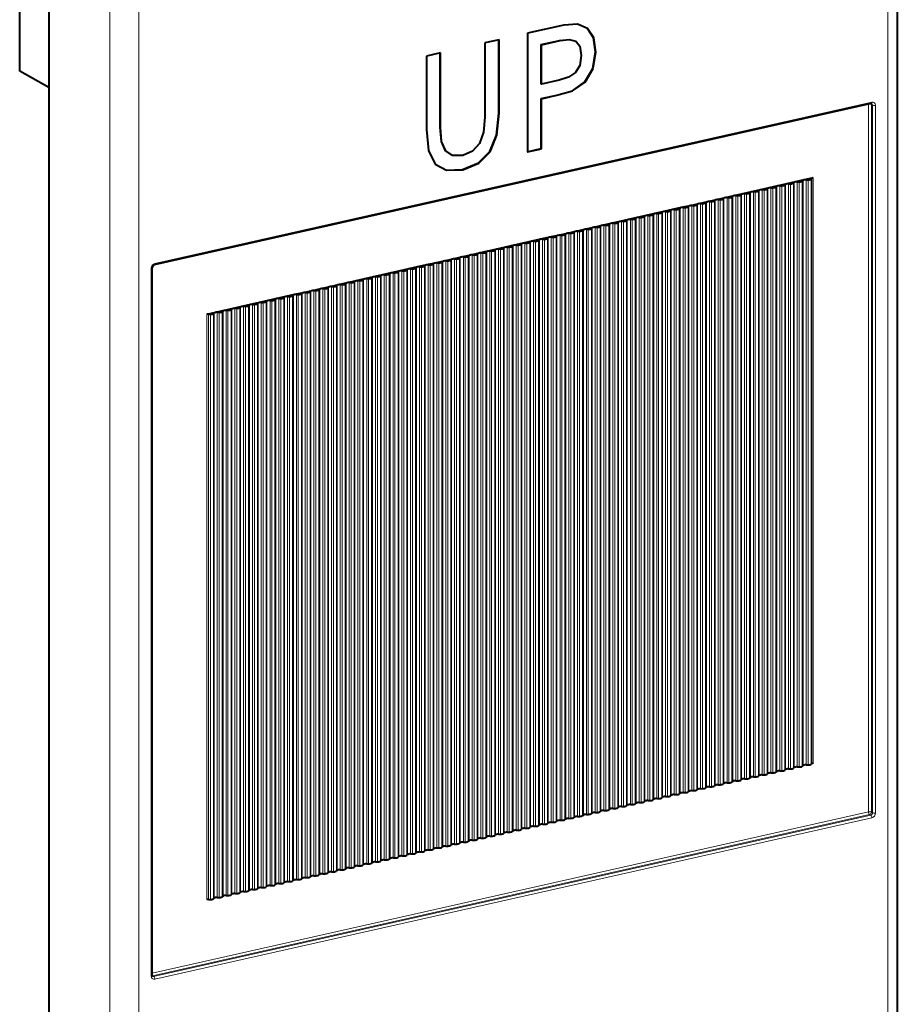
# Model space of a CAD drawing. Extents: x 0 to 420, y 0 to 297.
# Drawn here: x 355 to 375, y 231 to 255 of the extents above; entities that cross this region are included whole.
import ezdxf

# ---------------------------------------------------------------- set-up
doc = ezdxf.new("R2010")
doc.units = 0

msp = doc.modelspace()

# ---------------------------------------------------------------- linework, layer by layer
at = {"color": 7, "lineweight": 18}
for p, q in [((375.236206, 263.549377), (375.236206, 222.511093)), ((356.748596, 259.591797), (356.748596, 218.553513)), ((357.43869, 259.544159), (357.43869, 218.505905)), ((374.775909, 252.854828), (357.789642, 249.032196)), ((374.858368, 252.905945), (357.816528, 249.070801)), ((374.775909, 252.854828), (374.775909, 236.034332)), ((374.845184, 252.849945), (374.845184, 236.029449)), ((374.845184, 252.849945), (374.87265, 252.835663)), ((374.87265, 252.835663), (374.87265, 236.015167)), ((374.941925, 252.83078), (374.941925, 236.010269)), ((373.460205, 237.194763), (373.460205, 251.102203)), ((372.458862, 236.964264), (372.458862, 250.871719)), ((372.504974, 236.964478), (372.504974, 250.871933)), ((372.576935, 236.980667), (372.576935, 250.888123)), ((372.595734, 236.995071), (372.595734, 250.902512)), ((372.667725, 237.011261), (372.667725, 250.918716)), ((372.713806, 237.011475), (372.713806, 250.91893)), ((372.785767, 237.027679), (372.785767, 250.93512)), ((372.804596, 237.042068), (372.804596, 250.949524)), ((372.876556, 237.058258), (372.876556, 250.965714)), ((372.922668, 237.058472), (372.922668, 250.965927)), ((372.994629, 237.074677), (372.994629, 250.982117)), ((373.013428, 237.089066), (373.013428, 250.996521)), ((373.085419, 237.105255), (373.085419, 251.012711)), ((373.1315, 237.105469), (373.1315, 251.012924)), ((373.203461, 237.121674), (373.203461, 251.029114)), ((373.22229, 237.136063), (373.22229, 251.043518)), ((373.29425, 237.152267), (373.29425, 251.059708)), ((373.340332, 237.152466), (373.340332, 251.059921)), ((373.412323, 237.168671), (373.412323, 251.076126)), ((373.431122, 237.18306), (373.431122, 251.090515)), ((371.414642, 236.729263), (371.414642, 250.636719)), ((371.460724, 236.729477), (371.460724, 250.636932)), ((371.532715, 236.745682), (371.532715, 250.653122)), ((371.551514, 236.760071), (371.551514, 250.667526)), ((371.623474, 236.776276), (371.623474, 250.683716)), ((371.669586, 236.776474), (371.669586, 250.683929)), ((371.741547, 236.792679), (371.741547, 250.700134)), ((371.760345, 236.807068), (371.760345, 250.714523)), ((371.832336, 236.823273), (371.832336, 250.730713)), ((371.878418, 236.823486), (371.878418, 250.730927)), ((371.950409, 236.839676), (371.950409, 250.747131)), ((371.969208, 236.854065), (371.969208, 250.76152)), ((372.041168, 236.87027), (372.041168, 250.77771)), ((372.08728, 236.870483), (372.08728, 250.777924)), ((372.159241, 236.886673), (372.159241, 250.794128)), ((372.17804, 236.901062), (372.17804, 250.808517)), ((372.250031, 236.917267), (372.250031, 250.824722)), ((372.296112, 236.91748), (372.296112, 250.824921)), ((372.368103, 236.93367), (372.368103, 250.841125)), ((372.386902, 236.948074), (372.386902, 250.855515)), ((370.370422, 236.494278), (370.370422, 250.401718)), ((370.416504, 236.494476), (370.416504, 250.401932)), ((370.488464, 236.510681), (370.488464, 250.418137)), ((370.507294, 236.52507), (370.507294, 250.432526)), ((370.579254, 236.541275), (370.579254, 250.44873)), ((370.625336, 236.541489), (370.625336, 250.448929)), ((370.697327, 236.557678), (370.697327, 250.465134)), ((370.716125, 236.572083), (370.716125, 250.479523)), ((370.788086, 236.588272), (370.788086, 250.495728)), ((370.834198, 236.588486), (370.834198, 250.495941)), ((370.906158, 236.604675), (370.906158, 250.512131)), ((370.924988, 236.61908), (370.924988, 250.52652)), ((370.996948, 236.635269), (370.996948, 250.542725)), ((371.04303, 236.635483), (371.04303, 250.542938)), ((371.115021, 236.651672), (371.115021, 250.559128)), ((371.13382, 236.666077), (371.13382, 250.573517)), ((371.20578, 236.682266), (371.20578, 250.589722)), ((371.251892, 236.68248), (371.251892, 250.589935)), ((371.323853, 236.698669), (371.323853, 250.606125)), ((371.342651, 236.713074), (371.342651, 250.620529)), ((369.326172, 236.259277), (369.326172, 250.166733)), ((369.372284, 236.259491), (369.372284, 250.166931)), ((369.444244, 236.275681), (369.444244, 250.183136)), ((369.463043, 236.290085), (369.463043, 250.197525)), ((369.535034, 236.306274), (369.535034, 250.21373)), ((369.581116, 236.306488), (369.581116, 250.213943)), ((369.653076, 236.322678), (369.653076, 250.230133)), ((369.671906, 236.337082), (369.671906, 250.244537)), ((369.743866, 236.353271), (369.743866, 250.260727)), ((369.789978, 236.353485), (369.789978, 250.260941)), ((369.861938, 236.36969), (369.861938, 250.27713)), ((369.880737, 236.384079), (369.880737, 250.291534)), ((369.952728, 236.400269), (369.952728, 250.307724)), ((369.99881, 236.400482), (369.99881, 250.307938)), ((370.07077, 236.416687), (370.07077, 250.324127)), ((370.0896, 236.431076), (370.0896, 250.338531)), ((370.16156, 236.447266), (370.16156, 250.354721)), ((370.207642, 236.447479), (370.207642, 250.354935)), ((370.279633, 236.463684), (370.279633, 250.371124)), ((370.298431, 236.478073), (370.298431, 250.385529)), ((368.281952, 236.024277), (368.281952, 249.931732)), ((368.328033, 236.02449), (368.328033, 249.931946)), ((368.400024, 236.04068), (368.400024, 249.948135)), ((368.418823, 236.055084), (368.418823, 249.96254)), ((368.490784, 236.071274), (368.490784, 249.978729)), ((368.536896, 236.071487), (368.536896, 249.978943)), ((368.608856, 236.087692), (368.608856, 249.995132)), ((368.627655, 236.102081), (368.627655, 250.009537)), ((368.699646, 236.118286), (368.699646, 250.025726)), ((368.745728, 236.118484), (368.745728, 250.02594)), ((368.817719, 236.134689), (368.817719, 250.042145)), ((368.836517, 236.149078), (368.836517, 250.056534)), ((368.908478, 236.165283), (368.908478, 250.072723)), ((368.95459, 236.165497), (368.95459, 250.072937)), ((369.02655, 236.181686), (369.02655, 250.089142)), ((369.045349, 236.196075), (369.045349, 250.103531)), ((369.11734, 236.21228), (369.11734, 250.11972)), ((369.163422, 236.212494), (369.163422, 250.119934)), ((369.235413, 236.228683), (369.235413, 250.136139)), ((369.254211, 236.243073), (369.254211, 250.150528)), ((367.237701, 235.789291), (367.237701, 249.696732)), ((367.283813, 235.78949), (367.283813, 249.696945)), ((367.355774, 235.805695), (367.355774, 249.713135)), ((367.374603, 235.820084), (367.374603, 249.727539)), ((367.446564, 235.836288), (367.446564, 249.743729)), ((367.492645, 235.836487), (367.492645, 249.743942)), ((367.564636, 235.852692), (367.564636, 249.760147)), ((367.583435, 235.867081), (367.583435, 249.774536)), ((367.655396, 235.883286), (367.655396, 249.790741)), ((367.701508, 235.883499), (367.701508, 249.790939)), ((367.773468, 235.899689), (367.773468, 249.807144)), ((367.792267, 235.914093), (367.792267, 249.821533)), ((367.864258, 235.930283), (367.864258, 249.837738)), ((367.910339, 235.930496), (367.910339, 249.837952)), ((367.98233, 235.946686), (367.98233, 249.854141)), ((368.001129, 235.96109), (368.001129, 249.86853)), ((368.07309, 235.97728), (368.07309, 249.884735)), ((368.119202, 235.977493), (368.119202, 249.884949)), ((368.191162, 235.993683), (368.191162, 249.901138)), ((368.209961, 236.008087), (368.209961, 249.915527)), ((366.193481, 235.554291), (366.193481, 249.461731)), ((366.239594, 235.554504), (366.239594, 249.461945)), ((366.311554, 235.570694), (366.311554, 249.478149)), ((366.330353, 235.585083), (366.330353, 249.492538)), ((366.402344, 235.601288), (366.402344, 249.508743)), ((366.448425, 235.601501), (366.448425, 249.508942)), ((366.520386, 235.617691), (366.520386, 249.525146)), ((366.539215, 235.632095), (366.539215, 249.539536)), ((366.611176, 235.648285), (366.611176, 249.55574)), ((366.657257, 235.648499), (366.657257, 249.555954)), ((366.729248, 235.664688), (366.729248, 249.572144)), ((366.748047, 235.679092), (366.748047, 249.586548)), ((366.820038, 235.695282), (366.820038, 249.602737)), ((366.866119, 235.695496), (366.866119, 249.602951)), ((366.93808, 235.7117), (366.93808, 249.619141)), ((366.956909, 235.726089), (366.956909, 249.633545)), ((367.02887, 235.742279), (367.02887, 249.649734)), ((367.074951, 235.742493), (367.074951, 249.649948)), ((367.146942, 235.758698), (367.146942, 249.666138)), ((367.165741, 235.773087), (367.165741, 249.680542)), ((365.149261, 235.31929), (365.149261, 249.226746)), ((365.195343, 235.319504), (365.195343, 249.226959)), ((365.267334, 235.335693), (365.267334, 249.243149)), ((365.286133, 235.350098), (365.286133, 249.257538)), ((365.358093, 235.366287), (365.358093, 249.273743)), ((365.404205, 235.366501), (365.404205, 249.273956)), ((365.476166, 235.382706), (365.476166, 249.290146)), ((365.494965, 235.397095), (365.494965, 249.30455)), ((365.566956, 235.4133), (365.566956, 249.32074)), ((365.613037, 235.413498), (365.613037, 249.320953)), ((365.685028, 235.429703), (365.685028, 249.337143)), ((365.703827, 235.444092), (365.703827, 249.351547)), ((365.775787, 235.460297), (365.775787, 249.367737)), ((365.821899, 235.460495), (365.821899, 249.36795)), ((365.89386, 235.4767), (365.89386, 249.384155)), ((365.912659, 235.491089), (365.912659, 249.398544)), ((365.98465, 235.507294), (365.98465, 249.414734)), ((366.030731, 235.507507), (366.030731, 249.414948)), ((366.102722, 235.523697), (366.102722, 249.431152)), ((366.121521, 235.538086), (366.121521, 249.445541)), ((364.105011, 235.08429), (364.105011, 248.991745)), ((364.151123, 235.084503), (364.151123, 248.991959)), ((364.223083, 235.100708), (364.223083, 249.008148)), ((364.241882, 235.115097), (364.241882, 249.022552)), ((364.313873, 235.131302), (364.313873, 249.038742)), ((364.359955, 235.1315), (364.359955, 249.038956)), ((364.431946, 235.147705), (364.431946, 249.055145)), ((364.450745, 235.162094), (364.450745, 249.06955)), ((364.522705, 235.178299), (364.522705, 249.085739)), ((364.568817, 235.178497), (364.568817, 249.085953)), ((364.640778, 235.194702), (364.640778, 249.102158)), ((364.659576, 235.209091), (364.659576, 249.116547)), ((364.731567, 235.225296), (364.731567, 249.132751)), ((364.777649, 235.22551), (364.777649, 249.13295)), ((364.84964, 235.241699), (364.84964, 249.149155)), ((364.868439, 235.256104), (364.868439, 249.163544)), ((364.940399, 235.272293), (364.940399, 249.179749)), ((364.986511, 235.272507), (364.986511, 249.179962)), ((365.058472, 235.288696), (365.058472, 249.196152)), ((365.077271, 235.303101), (365.077271, 249.210541)), ((357.733002, 232.137543), (357.733002, 248.958038)), ((363.060791, 234.849304), (363.060791, 248.756744)), ((363.106873, 234.849518), (363.106873, 248.756958)), ((363.178864, 234.865707), (363.178864, 248.773163)), ((363.197662, 234.880096), (363.197662, 248.787552)), ((363.269653, 234.896301), (363.269653, 248.803757)), ((363.315735, 234.896515), (363.315735, 248.803955)), ((363.387695, 234.912704), (363.387695, 248.82016)), ((363.406525, 234.927109), (363.406525, 248.834549)), ((363.478485, 234.943298), (363.478485, 248.850754)), ((363.524567, 234.943512), (363.524567, 248.850952)), ((363.596558, 234.959702), (363.596558, 248.867157)), ((363.615356, 234.974106), (363.615356, 248.881546)), ((363.687317, 234.990295), (363.687317, 248.897751)), ((363.733429, 234.990509), (363.733429, 248.897964)), ((363.805389, 235.006699), (363.805389, 248.914154)), ((363.824219, 235.021103), (363.824219, 248.928558)), ((363.896179, 235.037292), (363.896179, 248.944748)), ((363.942261, 235.037506), (363.942261, 248.944962)), ((364.014252, 235.053711), (364.014252, 248.961151)), ((364.033051, 235.0681), (364.033051, 248.975555)), ((362.016571, 234.614304), (362.016571, 248.521759)), ((362.062653, 234.614517), (362.062653, 248.521973)), ((362.134644, 234.630707), (362.134644, 248.538162)), ((362.153442, 234.645111), (362.153442, 248.552551)), ((362.225403, 234.661301), (362.225403, 248.568756)), ((362.271515, 234.661514), (362.271515, 248.56897)), ((362.343475, 234.677704), (362.343475, 248.585159)), ((362.362274, 234.692108), (362.362274, 248.599548)), ((362.434265, 234.708298), (362.434265, 248.615753)), ((362.480347, 234.708511), (362.480347, 248.615967)), ((362.552338, 234.724716), (362.552338, 248.632156)), ((362.571136, 234.739105), (362.571136, 248.646561)), ((362.643097, 234.755295), (362.643097, 248.66275)), ((362.689209, 234.755508), (362.689209, 248.662964)), ((362.761169, 234.771713), (362.761169, 248.679153)), ((362.779968, 234.786102), (362.779968, 248.693558)), ((362.851959, 234.802307), (362.851959, 248.709747)), ((362.898041, 234.802505), (362.898041, 248.709961)), ((362.970001, 234.81871), (362.970001, 248.726166)), ((362.988831, 234.833099), (362.988831, 248.740555)), ((360.972321, 234.379303), (360.972321, 248.286758)), ((361.018433, 234.379517), (361.018433, 248.286972)), ((361.090393, 234.395721), (361.090393, 248.303162)), ((361.109192, 234.41011), (361.109192, 248.317566)), ((361.181183, 234.4263), (361.181183, 248.333755)), ((361.227264, 234.426514), (361.227264, 248.333969)), ((361.299255, 234.442719), (361.299255, 248.350159)), ((361.318054, 234.457108), (361.318054, 248.364563)), ((361.390015, 234.473312), (361.390015, 248.380753)), ((361.436127, 234.473511), (361.436127, 248.380966)), ((361.508087, 234.489716), (361.508087, 248.397171)), ((361.526886, 234.504105), (361.526886, 248.41156)), ((361.598877, 234.520309), (361.598877, 248.427765)), ((361.644958, 234.520523), (361.644958, 248.427963)), ((361.716949, 234.536713), (361.716949, 248.444168)), ((361.735748, 234.551102), (361.735748, 248.458557)), ((361.807709, 234.567307), (361.807709, 248.474762)), ((361.853821, 234.56752), (361.853821, 248.47496)), ((361.925781, 234.58371), (361.925781, 248.491165)), ((361.94458, 234.598114), (361.94458, 248.505554)), ((359.928101, 234.144318), (359.928101, 248.051758)), ((359.974182, 234.144516), (359.974182, 248.051971)), ((360.046173, 234.160721), (360.046173, 248.068176)), ((360.064972, 234.17511), (360.064972, 248.082565)), ((360.136963, 234.191315), (360.136963, 248.098755)), ((360.183044, 234.191528), (360.183044, 248.098969)), ((360.255005, 234.207718), (360.255005, 248.115173)), ((360.273834, 234.222107), (360.273834, 248.129562)), ((360.345795, 234.238312), (360.345795, 248.145767)), ((360.391876, 234.238525), (360.391876, 248.145966)), ((360.463867, 234.254715), (360.463867, 248.16217)), ((360.482666, 234.269119), (360.482666, 248.176559)), ((360.554626, 234.285309), (360.554626, 248.192764)), ((360.600739, 234.285522), (360.600739, 248.192963)), ((360.672699, 234.301712), (360.672699, 248.209167)), ((360.691528, 234.316116), (360.691528, 248.223557)), ((360.763489, 234.332306), (360.763489, 248.239761)), ((360.80957, 234.33252), (360.80957, 248.239975)), ((360.881561, 234.348724), (360.881561, 248.256165)), ((360.90036, 234.363113), (360.90036, 248.270569)), ((359.049805, 233.951813), (359.049805, 247.859268)), ((359.092712, 233.956314), (359.092712, 247.86377)), ((359.138824, 233.956528), (359.138824, 247.863983)), ((359.210785, 233.972717), (359.210785, 247.880173)), ((359.229584, 233.987122), (359.229584, 247.894562)), ((359.301575, 234.003311), (359.301575, 247.910767)), ((359.347656, 234.003525), (359.347656, 247.91098)), ((359.419617, 234.019714), (359.419617, 247.92717)), ((359.438446, 234.034119), (359.438446, 247.941559)), ((359.510406, 234.050308), (359.510406, 247.957764)), ((359.556519, 234.050522), (359.556519, 247.957977)), ((359.628479, 234.066727), (359.628479, 247.974167)), ((359.647278, 234.081116), (359.647278, 247.988571)), ((359.719269, 234.097321), (359.719269, 248.004761)), ((359.76535, 234.097519), (359.76535, 248.004974)), ((359.837311, 234.113724), (359.837311, 248.021179)), ((359.85614, 234.128113), (359.85614, 248.035568)), ((357.755493, 232.20401), (374.775909, 236.034332)), ((357.761566, 232.137924), (374.803406, 235.973053)), ((374.830902, 235.958771), (357.789062, 232.123642)), ((374.858368, 235.897507), (357.816528, 232.062363)), ((374.830902, 235.958771), (374.803406, 235.973053)), ((374.87265, 236.015167), (374.845184, 236.029449)), ((357.789062, 232.123642), (357.761566, 232.137924))]:
    msp.add_line(p, q, dxfattribs=at)
at = {"color": 7, "lineweight": 40}
for p, q in [((375.461365, 263.69223), (375.461365, 222.653961)), ((354.606537, 253.639969), (354.606537, 260.794678)), ((355.298065, 260.438477), (355.298065, 253.27359)), ((367.53952, 254.735748), (366.672852, 254.54071)), ((367.864532, 254.756088), (367.53952, 254.735748)), ((368.102875, 254.655365), (367.864532, 254.756088)), ((368.241821, 254.434814), (368.097382, 254.658234)), ((368.247314, 254.431961), (368.102875, 254.655365)), ((365.998627, 254.388992), (365.662781, 254.313416)), ((365.993134, 252.645157), (365.993134, 254.391846)), ((365.998627, 252.642303), (365.998627, 254.388992)), ((366.672852, 254.54071), (366.672852, 251.721634)), ((366.999573, 254.273056), (367.443756, 254.373016)), ((367.005066, 254.270203), (367.449249, 254.370163)), ((367.443756, 254.373016), (367.6604, 254.3974)), ((367.449249, 254.370163), (367.443756, 254.373016)), ((367.449249, 254.370163), (367.665924, 254.394547)), ((367.6604, 254.3974), (367.819305, 254.355988)), ((367.665924, 254.394547), (367.6604, 254.3974)), ((367.665924, 254.394547), (367.824799, 254.353119)), ((368.292358, 254.096863), (368.241821, 254.434814)), ((368.247314, 254.431961), (368.241821, 254.434814)), ((368.297852, 254.093994), (368.247314, 254.431961)), ((365.662781, 254.313416), (365.662781, 252.546417)), ((366.999573, 253.334717), (366.999573, 254.273056)), ((367.005066, 254.270203), (366.999573, 254.273056)), ((367.005066, 253.331863), (367.005066, 254.270203)), ((367.824799, 254.353119), (367.819305, 254.355988)), ((367.824799, 254.353119), (367.918701, 254.232086)), ((367.918701, 254.232086), (367.951202, 254.015991)), ((364.604706, 254.075302), (364.272491, 254.000534)), ((364.272491, 254.000534), (364.272491, 252.253845)), ((364.599213, 252.311157), (364.599213, 254.078156)), ((364.604706, 252.308304), (364.604706, 254.075302)), ((367.951202, 254.015991), (367.9151, 253.772247)), ((368.227386, 253.704468), (368.292358, 254.096863)), ((368.23288, 253.701599), (368.297852, 254.093994)), ((368.297852, 254.093994), (368.292358, 254.096863)), ((367.9151, 253.772247), (367.817566, 253.608139)), ((368.03598, 253.385162), (368.227386, 253.704468)), ((368.041473, 253.382309), (368.23288, 253.701599)), ((368.23288, 253.701599), (368.227386, 253.704468)), ((355.298065, 253.25267), (354.606537, 253.639969)), ((367.651459, 253.49765), (367.423981, 253.426132)), ((367.817566, 253.608139), (367.651459, 253.49765)), ((355.298065, 253.27359), (355.298065, 253.25267)), ((355.298065, 253.25267), (355.298065, 226.372314)), ((367.005066, 253.331863), (366.999573, 253.334717)), ((367.423981, 253.426132), (367.005066, 253.331863)), ((367.739868, 253.176361), (368.03598, 253.385162)), ((367.745361, 253.173492), (368.041473, 253.382309)), ((368.041473, 253.382309), (368.03598, 253.385162)), ((366.999573, 252.989441), (367.36792, 253.072342)), ((367.005066, 252.986588), (366.999573, 252.989441)), ((366.999573, 251.799255), (366.999573, 252.989441)), ((367.005066, 252.986588), (367.373413, 253.069489)), ((367.005066, 251.796402), (367.005066, 252.986588)), ((367.36792, 253.072342), (367.739868, 253.176361)), ((367.373413, 253.069489), (367.36792, 253.072342)), ((367.373413, 253.069489), (367.745361, 253.173492)), ((367.745361, 253.173492), (367.739868, 253.176361)), ((374.8414, 252.871353), (357.799561, 249.036209)), ((374.853149, 252.871002), (374.8414, 252.871353)), ((365.662781, 252.546417), (365.63028, 252.193817)), ((365.938965, 252.12114), (365.993134, 252.645157)), ((365.944458, 252.118286), (365.998627, 252.642303)), ((365.998627, 252.642303), (365.993134, 252.645157)), ((364.628113, 251.968323), (364.599213, 252.311157)), ((364.604706, 252.308304), (364.599213, 252.311157)), ((364.633606, 251.965454), (364.604706, 252.308304)), ((364.272491, 252.253845), (364.323059, 251.757462)), ((365.63028, 252.193817), (365.532776, 251.924088)), ((365.78009, 251.727921), (365.938965, 252.12114)), ((365.785583, 251.725067), (365.944458, 252.118286)), ((365.944458, 252.118286), (365.938965, 252.12114)), ((364.725616, 251.746536), (364.628113, 251.968323)), ((364.633606, 251.965454), (364.628113, 251.968323)), ((364.73111, 251.743683), (364.633606, 251.965454)), ((365.532776, 251.924088), (365.366669, 251.740479)), ((366.667358, 251.724487), (366.999573, 251.799255)), ((366.672852, 251.721634), (367.005066, 251.796402)), ((367.005066, 251.796402), (366.999573, 251.799255)), ((364.323059, 251.757462), (364.481934, 251.431702)), ((364.891724, 251.63768), (364.725616, 251.746536)), ((364.73111, 251.743683), (364.725616, 251.746536)), ((364.897217, 251.634827), (364.73111, 251.743683)), ((364.897217, 251.634827), (364.891724, 251.63768)), ((365.135559, 251.639709), (364.897217, 251.634827)), ((365.366669, 251.740479), (365.135559, 251.639709)), ((365.512848, 251.460632), (365.78009, 251.727921)), ((365.518341, 251.457764), (365.785583, 251.725067)), ((365.785583, 251.725067), (365.78009, 251.727921)), ((364.481934, 251.431702), (364.749176, 251.284668)), ((365.130066, 251.301361), (365.512848, 251.460632)), ((365.135559, 251.298508), (365.518341, 251.457764)), ((365.518341, 251.457764), (365.512848, 251.460632)), ((364.743683, 251.287521), (365.130066, 251.301361)), ((364.749176, 251.284668), (365.135559, 251.298508)), ((365.135559, 251.298508), (365.130066, 251.301361)), ((373.460205, 251.102203), (373.251343, 251.055206)), ((372.415955, 250.867218), (372.207123, 250.820221)), ((372.624817, 250.914215), (372.415955, 250.867218)), ((372.458862, 250.871719), (372.504974, 250.871933)), ((372.595734, 250.902512), (372.576935, 250.888123)), ((372.833649, 250.961212), (372.624817, 250.914215)), ((372.667725, 250.918716), (372.713806, 250.91893)), ((372.804596, 250.949524), (372.785767, 250.93512)), ((373.042511, 251.008209), (372.833649, 250.961212)), ((372.876556, 250.965714), (372.922668, 250.965927)), ((373.013428, 250.996521), (372.994629, 250.982117)), ((373.251343, 251.055206), (373.042511, 251.008209)), ((373.085419, 251.012711), (373.1315, 251.012924)), ((373.22229, 251.043518), (373.203461, 251.029114)), ((373.29425, 251.059708), (373.340332, 251.059921)), ((373.431122, 251.090515), (373.412323, 251.076126)), ((371.371735, 250.632217), (371.162872, 250.58522)), ((371.580566, 250.679214), (371.371735, 250.632217)), ((371.414642, 250.636719), (371.460724, 250.636932)), ((371.551514, 250.667526), (371.532715, 250.653122)), ((371.789429, 250.726212), (371.580566, 250.679214)), ((371.623474, 250.683716), (371.669586, 250.683929)), ((371.760345, 250.714523), (371.741547, 250.700134)), ((371.99826, 250.773224), (371.789429, 250.726212)), ((371.832336, 250.730713), (371.878418, 250.730927)), ((371.969208, 250.76152), (371.950409, 250.747131)), ((372.207123, 250.820221), (371.99826, 250.773224)), ((372.041168, 250.77771), (372.08728, 250.777924)), ((372.17804, 250.808517), (372.159241, 250.794128)), ((372.250031, 250.824722), (372.296112, 250.824921)), ((372.386902, 250.855515), (372.368103, 250.841125)), ((370.327515, 250.397217), (370.118652, 250.35022)), ((370.536346, 250.444214), (370.327515, 250.397217)), ((370.370422, 250.401718), (370.416504, 250.401932)), ((370.507294, 250.432526), (370.488464, 250.418137)), ((370.745178, 250.491226), (370.536346, 250.444214)), ((370.579254, 250.44873), (370.625336, 250.448929)), ((370.716125, 250.479523), (370.697327, 250.465134)), ((370.954041, 250.538223), (370.745178, 250.491226)), ((370.788086, 250.495728), (370.834198, 250.495941)), ((370.924988, 250.52652), (370.906158, 250.512131)), ((371.162872, 250.58522), (370.954041, 250.538223)), ((370.996948, 250.542725), (371.04303, 250.542938)), ((371.13382, 250.573517), (371.115021, 250.559128)), ((371.20578, 250.589722), (371.251892, 250.589935)), ((371.342651, 250.620529), (371.323853, 250.606125)), ((369.283264, 250.162231), (369.074432, 250.115234)), ((369.492126, 250.209229), (369.283264, 250.162231)), ((369.326172, 250.166733), (369.372284, 250.166931)), ((369.463043, 250.197525), (369.444244, 250.183136)), ((369.700958, 250.256226), (369.492126, 250.209229)), ((369.535034, 250.21373), (369.581116, 250.213943)), ((369.671906, 250.244537), (369.653076, 250.230133)), ((369.909821, 250.303223), (369.700958, 250.256226)), ((369.743866, 250.260727), (369.789978, 250.260941)), ((369.880737, 250.291534), (369.861938, 250.27713)), ((370.118652, 250.35022), (369.909821, 250.303223)), ((369.952728, 250.307724), (369.99881, 250.307938)), ((370.0896, 250.338531), (370.07077, 250.324127)), ((370.16156, 250.354721), (370.207642, 250.354935)), ((370.298431, 250.385529), (370.279633, 250.371124)), ((368.239044, 249.927231), (368.030182, 249.880234)), ((368.447876, 249.974228), (368.239044, 249.927231)), ((368.281952, 249.931732), (368.328033, 249.931946)), ((368.418823, 249.96254), (368.400024, 249.948135)), ((368.656738, 250.021225), (368.447876, 249.974228)), ((368.490784, 249.978729), (368.536896, 249.978943)), ((368.627655, 250.009537), (368.608856, 249.995132)), ((368.86557, 250.068222), (368.656738, 250.021225)), ((368.699646, 250.025726), (368.745728, 250.02594)), ((368.836517, 250.056534), (368.817719, 250.042145)), ((369.074432, 250.115234), (368.86557, 250.068222)), ((368.908478, 250.072723), (368.95459, 250.072937)), ((369.045349, 250.103531), (369.02655, 250.089142)), ((369.11734, 250.11972), (369.163422, 250.119934)), ((369.254211, 250.150528), (369.235413, 250.136139)), ((367.194824, 249.69223), (366.985962, 249.645233)), ((367.403656, 249.739227), (367.194824, 249.69223)), ((367.237701, 249.696732), (367.283813, 249.696945)), ((367.374603, 249.727539), (367.355774, 249.713135)), ((367.612488, 249.786224), (367.403656, 249.739227)), ((367.446564, 249.743729), (367.492645, 249.743942)), ((367.583435, 249.774536), (367.564636, 249.760147)), ((367.82135, 249.833237), (367.612488, 249.786224)), ((367.655396, 249.790741), (367.701508, 249.790939)), ((367.792267, 249.821533), (367.773468, 249.807144)), ((368.030182, 249.880234), (367.82135, 249.833237)), ((367.864258, 249.837738), (367.910339, 249.837952)), ((368.001129, 249.86853), (367.98233, 249.854141)), ((368.07309, 249.884735), (368.119202, 249.884949)), ((368.209961, 249.915527), (368.191162, 249.901138)), ((366.150574, 249.457245), (365.941742, 249.410233)), ((366.359436, 249.504242), (366.150574, 249.457245)), ((366.193481, 249.461731), (366.239594, 249.461945)), ((366.330353, 249.492538), (366.311554, 249.478149)), ((366.568268, 249.551239), (366.359436, 249.504242)), ((366.402344, 249.508743), (366.448425, 249.508942)), ((366.539215, 249.539536), (366.520386, 249.525146)), ((366.77713, 249.598236), (366.568268, 249.551239)), ((366.611176, 249.55574), (366.657257, 249.555954)), ((366.748047, 249.586548), (366.729248, 249.572144)), ((366.985962, 249.645233), (366.77713, 249.598236)), ((366.820038, 249.602737), (366.866119, 249.602951)), ((366.956909, 249.633545), (366.93808, 249.619141)), ((367.02887, 249.649734), (367.074951, 249.649948)), ((367.165741, 249.680542), (367.146942, 249.666138)), ((365.106354, 249.222244), (364.897491, 249.175247)), ((365.315186, 249.269241), (365.106354, 249.222244)), ((365.149261, 249.226746), (365.195343, 249.226959)), ((365.286133, 249.257538), (365.267334, 249.243149)), ((365.524048, 249.316238), (365.315186, 249.269241)), ((365.358093, 249.273743), (365.404205, 249.273956)), ((365.494965, 249.30455), (365.476166, 249.290146)), ((365.73288, 249.363235), (365.524048, 249.316238)), ((365.566956, 249.32074), (365.613037, 249.320953)), ((365.703827, 249.351547), (365.685028, 249.337143)), ((365.941742, 249.410233), (365.73288, 249.363235)), ((365.775787, 249.367737), (365.821899, 249.36795)), ((365.912659, 249.398544), (365.89386, 249.384155)), ((365.98465, 249.414734), (366.030731, 249.414948)), ((366.121521, 249.445541), (366.102722, 249.431152)), ((364.062103, 248.987244), (363.853271, 248.940247)), ((364.270966, 249.034241), (364.062103, 248.987244)), ((364.105011, 248.991745), (364.151123, 248.991959)), ((364.241882, 249.022552), (364.223083, 249.008148)), ((364.479797, 249.081238), (364.270966, 249.034241)), ((364.313873, 249.038742), (364.359955, 249.038956)), ((364.450745, 249.06955), (364.431946, 249.055145)), ((364.68866, 249.128235), (364.479797, 249.081238)), ((364.522705, 249.085739), (364.568817, 249.085953)), ((364.659576, 249.116547), (364.640778, 249.102158)), ((364.897491, 249.175247), (364.68866, 249.128235)), ((364.731567, 249.132751), (364.777649, 249.13295)), ((364.868439, 249.163544), (364.84964, 249.149155)), ((364.940399, 249.179749), (364.986511, 249.179962)), ((365.077271, 249.210541), (365.058472, 249.196152)), ((357.755493, 232.151703), (357.755493, 248.972198)), ((363.226746, 248.799255), (363.017883, 248.752243)), ((363.060791, 248.756744), (363.106873, 248.756958)), ((363.197662, 248.787552), (363.178864, 248.773163)), ((363.435577, 248.846252), (363.226746, 248.799255)), ((363.269653, 248.803757), (363.315735, 248.803955)), ((363.406525, 248.834549), (363.387695, 248.82016)), ((363.64444, 248.89325), (363.435577, 248.846252)), ((363.478485, 248.850754), (363.524567, 248.850952)), ((363.615356, 248.881546), (363.596558, 248.867157)), ((363.853271, 248.940247), (363.64444, 248.89325)), ((363.687317, 248.897751), (363.733429, 248.897964)), ((363.824219, 248.928558), (363.805389, 248.914154)), ((363.896179, 248.944748), (363.942261, 248.944962)), ((364.033051, 248.975555), (364.014252, 248.961151)), ((362.182495, 248.564255), (361.973663, 248.517258)), ((362.016571, 248.521759), (362.062653, 248.521973)), ((362.153442, 248.552551), (362.134644, 248.538162)), ((362.391357, 248.611252), (362.182495, 248.564255)), ((362.225403, 248.568756), (362.271515, 248.56897)), ((362.362274, 248.599548), (362.343475, 248.585159)), ((362.600189, 248.658249), (362.391357, 248.611252)), ((362.434265, 248.615753), (362.480347, 248.615967)), ((362.571136, 248.646561), (362.552338, 248.632156)), ((362.809052, 248.705246), (362.600189, 248.658249)), ((362.643097, 248.66275), (362.689209, 248.662964)), ((362.779968, 248.693558), (362.761169, 248.679153)), ((363.017883, 248.752243), (362.809052, 248.705246)), ((362.851959, 248.709747), (362.898041, 248.709961)), ((362.988831, 248.740555), (362.970001, 248.726166)), ((361.138275, 248.329254), (360.929413, 248.282257)), ((360.972321, 248.286758), (361.018433, 248.286972)), ((361.109192, 248.317566), (361.090393, 248.303162)), ((361.347107, 248.376251), (361.138275, 248.329254)), ((361.181183, 248.333755), (361.227264, 248.333969)), ((361.318054, 248.364563), (361.299255, 248.350159)), ((361.555969, 248.423248), (361.347107, 248.376251)), ((361.390015, 248.380753), (361.436127, 248.380966)), ((361.526886, 248.41156), (361.508087, 248.397171)), ((361.764801, 248.470261), (361.555969, 248.423248)), ((361.598877, 248.427765), (361.644958, 248.427963)), ((361.735748, 248.458557), (361.716949, 248.444168)), ((361.973663, 248.517258), (361.764801, 248.470261)), ((361.807709, 248.474762), (361.853821, 248.47496)), ((361.94458, 248.505554), (361.925781, 248.491165)), ((360.094055, 248.094269), (359.885193, 248.047256)), ((359.928101, 248.051758), (359.974182, 248.051971)), ((360.064972, 248.082565), (360.046173, 248.068176)), ((360.302887, 248.141266), (360.094055, 248.094269)), ((360.136963, 248.098755), (360.183044, 248.098969)), ((360.273834, 248.129562), (360.255005, 248.115173)), ((360.511719, 248.188263), (360.302887, 248.141266)), ((360.345795, 248.145767), (360.391876, 248.145966)), ((360.482666, 248.176559), (360.463867, 248.16217)), ((360.720581, 248.23526), (360.511719, 248.188263)), ((360.554626, 248.192764), (360.600739, 248.192963)), ((360.691528, 248.223557), (360.672699, 248.209167)), ((360.929413, 248.282257), (360.720581, 248.23526)), ((360.763489, 248.239761), (360.80957, 248.239975)), ((360.90036, 248.270569), (360.881561, 248.256165)), ((359.258667, 247.906265), (359.049805, 247.859268)), ((359.092712, 247.86377), (359.138824, 247.863983)), ((359.229584, 247.894562), (359.210785, 247.880173)), ((359.467499, 247.953262), (359.258667, 247.906265)), ((359.301575, 247.910767), (359.347656, 247.91098)), ((359.438446, 247.941559), (359.419617, 247.92717)), ((359.676361, 248.000259), (359.467499, 247.953262)), ((359.510406, 247.957764), (359.556519, 247.957977)), ((359.647278, 247.988571), (359.628479, 247.974167)), ((359.885193, 248.047256), (359.676361, 248.000259)), ((359.719269, 248.004761), (359.76535, 248.004974)), ((359.85614, 248.035568), (359.837311, 248.021179)), ((372.876556, 237.058258), (372.922668, 237.058472)), ((373.013428, 237.089066), (372.994629, 237.074677)), ((373.085419, 237.105255), (373.1315, 237.105469)), ((373.22229, 237.136063), (373.203461, 237.121674)), ((373.29425, 237.152267), (373.340332, 237.152466)), ((373.431122, 237.18306), (373.412323, 237.168671)), ((371.832336, 236.823273), (371.878418, 236.823486)), ((371.969208, 236.854065), (371.950409, 236.839676)), ((372.041168, 236.87027), (372.08728, 236.870483)), ((372.17804, 236.901062), (372.159241, 236.886673)), ((372.250031, 236.917267), (372.296112, 236.91748)), ((372.386902, 236.948074), (372.368103, 236.93367)), ((372.458862, 236.964264), (372.504974, 236.964478)), ((372.595734, 236.995071), (372.576935, 236.980667)), ((372.667725, 237.011261), (372.713806, 237.011475)), ((372.804596, 237.042068), (372.785767, 237.027679)), ((370.788086, 236.588272), (370.834198, 236.588486)), ((370.924988, 236.61908), (370.906158, 236.604675)), ((370.996948, 236.635269), (371.04303, 236.635483)), ((371.13382, 236.666077), (371.115021, 236.651672)), ((371.20578, 236.682266), (371.251892, 236.68248)), ((371.342651, 236.713074), (371.323853, 236.698669)), ((371.414642, 236.729263), (371.460724, 236.729477)), ((371.551514, 236.760071), (371.532715, 236.745682)), ((371.623474, 236.776276), (371.669586, 236.776474)), ((371.760345, 236.807068), (371.741547, 236.792679)), ((369.743866, 236.353271), (369.789978, 236.353485)), ((369.880737, 236.384079), (369.861938, 236.36969)), ((369.952728, 236.400269), (369.99881, 236.400482)), ((370.0896, 236.431076), (370.07077, 236.416687)), ((370.16156, 236.447266), (370.207642, 236.447479)), ((370.298431, 236.478073), (370.279633, 236.463684)), ((370.370422, 236.494278), (370.416504, 236.494476)), ((370.507294, 236.52507), (370.488464, 236.510681)), ((370.579254, 236.541275), (370.625336, 236.541489)), ((370.716125, 236.572083), (370.697327, 236.557678)), ((368.699646, 236.118286), (368.745728, 236.118484)), ((368.836517, 236.149078), (368.817719, 236.134689)), ((368.908478, 236.165283), (368.95459, 236.165497)), ((369.045349, 236.196075), (369.02655, 236.181686)), ((369.11734, 236.21228), (369.163422, 236.212494)), ((369.254211, 236.243073), (369.235413, 236.228683)), ((369.326172, 236.259277), (369.372284, 236.259491)), ((369.463043, 236.290085), (369.444244, 236.275681)), ((369.535034, 236.306274), (369.581116, 236.306488)), ((369.671906, 236.337082), (369.653076, 236.322678)), ((367.655396, 235.883286), (367.701508, 235.883499)), ((367.792267, 235.914093), (367.773468, 235.899689)), ((367.864258, 235.930283), (367.910339, 235.930496)), ((368.001129, 235.96109), (367.98233, 235.946686)), ((368.07309, 235.97728), (368.119202, 235.977493)), ((368.209961, 236.008087), (368.191162, 235.993683)), ((368.281952, 236.024277), (368.328033, 236.02449)), ((368.418823, 236.055084), (368.400024, 236.04068)), ((368.490784, 236.071274), (368.536896, 236.071487)), ((368.627655, 236.102081), (368.608856, 236.087692)), ((366.611176, 235.648285), (366.657257, 235.648499)), ((366.748047, 235.679092), (366.729248, 235.664688)), ((366.820038, 235.695282), (366.866119, 235.695496)), ((366.956909, 235.726089), (366.93808, 235.7117)), ((367.02887, 235.742279), (367.074951, 235.742493)), ((367.165741, 235.773087), (367.146942, 235.758698)), ((367.237701, 235.789291), (367.283813, 235.78949)), ((367.374603, 235.820084), (367.355774, 235.805695)), ((367.446564, 235.836288), (367.492645, 235.836487)), ((367.583435, 235.867081), (367.564636, 235.852692)), ((365.703827, 235.444092), (365.685028, 235.429703)), ((365.775787, 235.460297), (365.821899, 235.460495)), ((365.912659, 235.491089), (365.89386, 235.4767)), ((365.98465, 235.507294), (366.030731, 235.507507)), ((366.121521, 235.538086), (366.102722, 235.523697)), ((366.193481, 235.554291), (366.239594, 235.554504)), ((366.330353, 235.585083), (366.311554, 235.570694)), ((366.402344, 235.601288), (366.448425, 235.601501)), ((366.539215, 235.632095), (366.520386, 235.617691)), ((364.659576, 235.209091), (364.640778, 235.194702)), ((364.731567, 235.225296), (364.777649, 235.22551)), ((364.868439, 235.256104), (364.84964, 235.241699)), ((364.940399, 235.272293), (364.986511, 235.272507)), ((365.077271, 235.303101), (365.058472, 235.288696)), ((365.149261, 235.31929), (365.195343, 235.319504)), ((365.286133, 235.350098), (365.267334, 235.335693)), ((365.358093, 235.366287), (365.404205, 235.366501)), ((365.494965, 235.397095), (365.476166, 235.382706)), ((365.566956, 235.4133), (365.613037, 235.413498)), ((363.615356, 234.974106), (363.596558, 234.959702)), ((363.687317, 234.990295), (363.733429, 234.990509)), ((363.824219, 235.021103), (363.805389, 235.006699)), ((363.896179, 235.037292), (363.942261, 235.037506)), ((364.033051, 235.0681), (364.014252, 235.053711)), ((364.105011, 235.08429), (364.151123, 235.084503)), ((364.241882, 235.115097), (364.223083, 235.100708)), ((364.313873, 235.131302), (364.359955, 235.1315)), ((364.450745, 235.162094), (364.431946, 235.147705)), ((364.522705, 235.178299), (364.568817, 235.178497)), ((362.571136, 234.739105), (362.552338, 234.724716)), ((362.643097, 234.755295), (362.689209, 234.755508)), ((362.779968, 234.786102), (362.761169, 234.771713)), ((362.851959, 234.802307), (362.898041, 234.802505)), ((362.988831, 234.833099), (362.970001, 234.81871)), ((363.060791, 234.849304), (363.106873, 234.849518)), ((363.197662, 234.880096), (363.178864, 234.865707)), ((363.269653, 234.896301), (363.315735, 234.896515)), ((363.406525, 234.927109), (363.387695, 234.912704)), ((363.478485, 234.943298), (363.524567, 234.943512)), ((361.526886, 234.504105), (361.508087, 234.489716)), ((361.598877, 234.520309), (361.644958, 234.520523)), ((361.735748, 234.551102), (361.716949, 234.536713)), ((361.807709, 234.567307), (361.853821, 234.56752)), ((361.94458, 234.598114), (361.925781, 234.58371)), ((362.016571, 234.614304), (362.062653, 234.614517)), ((362.153442, 234.645111), (362.134644, 234.630707)), ((362.225403, 234.661301), (362.271515, 234.661514)), ((362.362274, 234.692108), (362.343475, 234.677704)), ((362.434265, 234.708298), (362.480347, 234.708511)), ((360.482666, 234.269119), (360.463867, 234.254715)), ((360.554626, 234.285309), (360.600739, 234.285522)), ((360.691528, 234.316116), (360.672699, 234.301712)), ((360.763489, 234.332306), (360.80957, 234.33252)), ((360.90036, 234.363113), (360.881561, 234.348724)), ((360.972321, 234.379303), (361.018433, 234.379517)), ((361.109192, 234.41011), (361.090393, 234.395721)), ((361.181183, 234.4263), (361.227264, 234.426514)), ((361.318054, 234.457108), (361.299255, 234.442719)), ((361.390015, 234.473312), (361.436127, 234.473511)), ((359.438446, 234.034119), (359.419617, 234.019714)), ((359.510406, 234.050308), (359.556519, 234.050522)), ((359.647278, 234.081116), (359.628479, 234.066727)), ((359.719269, 234.097321), (359.76535, 234.097519)), ((359.85614, 234.128113), (359.837311, 234.113724)), ((359.928101, 234.144318), (359.974182, 234.144516)), ((360.064972, 234.17511), (360.046173, 234.160721)), ((360.136963, 234.191315), (360.183044, 234.191528)), ((360.273834, 234.222107), (360.255005, 234.207718)), ((360.345795, 234.238312), (360.391876, 234.238525)), ((359.092712, 233.956314), (359.138824, 233.956528)), ((359.229584, 233.987122), (359.210785, 233.972717)), ((359.301575, 234.003311), (359.347656, 234.003525))]:
    msp.add_line(p, q, dxfattribs=at)
for centre, radius, start, end in [((357.824646, 248.972443), 0.068947, 111.467717, 180.204983), ((357.78421, 232.14801), 0.028671, 172.66262, 229.734632)]:
    msp.add_arc(centre, radius, start, end, dxfattribs=at)
at = {"color": 7, "lineweight": 18}
for centre, major_axis, ratio, start_param, end_param in [((374.803406, 252.840546), (0.049988, 0), 0.34202, 0.581964523, 2.15276085), ((374.803406, 252.840546), (-0.023071, -0.044357), 0.785005, 2.155676625, 2.650258865), ((374.830902, 252.920227), (0.010986, -0.048782), 0.516517, 6.264992568, 7.443089814), ((374.830902, 252.826263), (-0.023071, -0.044357), 0.785005, 2.155676625, 3.155275608), ((374.858368, 252.811966), (-0.046112, -0.08873), 0.785005, 2.155676625, 3.726472938), ((374.914429, 252.845062), (-0.049988, 0), 0.34202, 0.581964523, 2.15276085), ((357.816528, 248.976837), (-0.046112, -0.08873), 0.785005, 3.726472952, 5.297269265), ((357.789062, 249.085083), (0.010986, -0.048782), 0.516517, 6.264992568, 7.443089814), ((357.705505, 248.972321), (0.049988, 0), 0.34202, 5.294353507, 6.276101212), ((374.803406, 236.02005), (0.010986, -0.048782), 0.516517, 4.30149716, 5.872293487), ((374.803406, 236.02005), (0.049988, 0), 0.34202, 0.581964523, 2.15276085), ((374.803406, 236.02005), (0.023071, 0.044357), 0.785005, 3.726472952, 5.297269278), ((374.830902, 236.005768), (-0.023071, -0.044357), 0.785005, 0.584880298, 2.155676625), ((374.830902, 235.911789), (-0.010986, 0.048782), 0.516517, 4.30149716, 5.872293487), ((374.858368, 235.99147), (-0.046112, -0.08873), 0.785005, 0.584880298, 2.155676611), ((374.914429, 236.024567), (-0.049988, 0), 0.34202, 0.581964527, 2.152760854), ((357.705505, 232.151825), (0.049988, 0), 0.34202, 5.294353503, 6.276101207), ((357.816528, 232.156342), (-0.046112, -0.08873), 0.785005, 5.297269278, 6.868065591), ((357.789062, 232.170624), (-0.023071, -0.044357), 0.785005, 6.279016983, 6.868065605), ((357.789062, 232.07666), (-0.010986, 0.048782), 0.516517, 4.301497168, 5.872293494)]:
    msp.add_ellipse(centre, major_axis=major_axis, ratio=ratio, start_param=start_param, end_param=end_param, dxfattribs=at)
at = {"color": 7, "lineweight": 40}
for centre, start_param, end_param in [((373.50415, 251.079346), 2.15276085, 2.72138846), ((372.45993, 250.84436), 1.58413324, 2.72138846), ((372.503906, 250.899292), 4.725725893, 5.862981113), ((372.668793, 250.891357), 1.58413324, 2.72138846), ((372.712738, 250.946289), 4.725725893, 5.862981113), ((372.877625, 250.938354), 1.58413324, 2.72138846), ((372.9216, 250.993286), 4.725725893, 5.862981113), ((373.086487, 250.985352), 1.58413324, 2.72138846), ((373.130432, 251.040283), 4.725725893, 5.862981113), ((373.295319, 251.032349), 1.58413324, 2.72138846), ((373.339294, 251.08728), 4.725725893, 5.862981113), ((371.41571, 250.60936), 1.58413324, 2.72138846), ((371.459656, 250.664291), 4.725725893, 5.862981113), ((371.624542, 250.656357), 1.58413324, 2.72138846), ((371.668518, 250.711288), 4.725725893, 5.862981113), ((371.833405, 250.703354), 1.58413324, 2.72138846), ((371.87735, 250.758286), 4.725725893, 5.862981113), ((372.042236, 250.750366), 1.58413324, 2.72138846), ((372.086212, 250.805283), 4.725725893, 5.862981113), ((372.251099, 250.797363), 1.58413324, 2.72138846), ((372.295044, 250.852295), 4.725725893, 5.862981113), ((370.37146, 250.374359), 1.58413324, 2.72138846), ((370.415436, 250.429291), 4.725725893, 5.862981113), ((370.580322, 250.421356), 1.58413324, 2.72138846), ((370.624268, 250.476288), 4.725725893, 5.862981113), ((370.789154, 250.468369), 1.58413324, 2.72138846), ((370.83313, 250.523285), 4.725725893, 5.862981113), ((370.998016, 250.515366), 1.58413324, 2.72138846), ((371.041962, 250.570297), 4.725725893, 5.862981113), ((371.206848, 250.562363), 1.58413324, 2.72138846), ((371.250824, 250.617294), 4.725725893, 5.862981113), ((369.32724, 250.139374), 1.58413324, 2.72138846), ((369.371216, 250.194305), 4.725725893, 5.862981113), ((369.536102, 250.186371), 1.58413324, 2.72138846), ((369.580048, 250.241302), 4.725725893, 5.862981113), ((369.744934, 250.233368), 1.58413324, 2.72138846), ((369.78891, 250.2883), 4.725725893, 5.862981113), ((369.953796, 250.280365), 1.58413324, 2.72138846), ((369.997742, 250.335297), 4.725725893, 5.862981113), ((370.162628, 250.327362), 1.58413324, 2.72138846), ((370.206573, 250.382294), 4.725725893, 5.862981113), ((368.28302, 249.904373), 1.58413324, 2.72138846), ((368.326965, 249.959305), 4.725725893, 5.862981113), ((368.491852, 249.95137), 1.58413324, 2.72138846), ((368.535828, 250.006302), 4.725725893, 5.862981113), ((368.700714, 249.998367), 1.58413324, 2.72138846), ((368.744659, 250.053299), 4.725725893, 5.862981113), ((368.909546, 250.045364), 1.58413324, 2.72138846), ((368.953522, 250.100296), 4.725725893, 5.862981113), ((369.118408, 250.092377), 1.58413324, 2.72138846), ((369.162354, 250.147293), 4.725725893, 5.862981113), ((367.23877, 249.669373), 1.58413324, 2.72138846), ((367.282745, 249.724304), 4.725725893, 5.862981113), ((367.447632, 249.71637), 1.58413324, 2.72138846), ((367.491577, 249.771301), 4.725725893, 5.862981113), ((367.656464, 249.763367), 1.58413324, 2.72138846), ((367.700439, 249.818298), 4.725725893, 5.862981113), ((367.865326, 249.810379), 1.58413324, 2.72138846), ((367.909271, 249.865295), 4.725725893, 5.862981113), ((368.074158, 249.857376), 1.58413324, 2.72138846), ((368.118134, 249.912308), 4.725725893, 5.862981113), ((366.19455, 249.434387), 1.58413324, 2.72138846), ((366.238525, 249.489304), 4.725725893, 5.862981113), ((366.403412, 249.481384), 1.58413324, 2.72138846), ((366.447357, 249.536316), 4.725725893, 5.862981113), ((366.612244, 249.528381), 1.58413324, 2.72138846), ((366.656189, 249.583313), 4.725725893, 5.862981113), ((366.821106, 249.575378), 1.58413324, 2.72138846), ((366.865051, 249.63031), 4.725725893, 5.862981113), ((367.029938, 249.622375), 1.58413324, 2.72138846), ((367.073883, 249.677307), 4.725725893, 5.862981113), ((365.15033, 249.199387), 1.58413324, 2.72138846), ((365.194275, 249.254318), 4.725725893, 5.862981113), ((365.359161, 249.246384), 1.58413324, 2.72138846), ((365.403137, 249.301315), 4.725725893, 5.862981113), ((365.568024, 249.293381), 1.58413324, 2.72138846), ((365.611969, 249.348312), 4.725725893, 5.862981113), ((365.776855, 249.340378), 1.58413324, 2.72138846), ((365.820831, 249.395309), 4.725725893, 5.862981113), ((365.985718, 249.387375), 1.58413324, 2.72138846), ((366.029663, 249.442307), 4.725725893, 5.862981113), ((364.106079, 248.964386), 1.58413324, 2.72138846), ((364.150055, 249.019318), 4.725725893, 5.862981113), ((364.314941, 249.011383), 1.58413324, 2.72138846), ((364.358887, 249.066315), 4.725725893, 5.862981113), ((364.523773, 249.05838), 1.58413324, 2.72138846), ((364.567749, 249.113312), 4.725725893, 5.862981113), ((364.732635, 249.105377), 1.58413324, 2.72138846), ((364.776581, 249.160309), 4.725725893, 5.862981113), ((364.941467, 249.15239), 1.58413324, 2.72138846), ((364.985443, 249.207306), 4.725725893, 5.862981113), ((363.061859, 248.729385), 1.58413324, 2.72138846), ((363.105835, 248.784317), 4.725725893, 5.862981113), ((363.270721, 248.776398), 1.58413324, 2.72138846), ((363.314667, 248.831314), 4.725725893, 5.862981113), ((363.479553, 248.823395), 1.58413324, 2.72138846), ((363.523499, 248.878326), 4.725725893, 5.862981113), ((363.688385, 248.870392), 1.58413324, 2.72138846), ((363.732361, 248.925323), 4.725725893, 5.862981113), ((363.897247, 248.917389), 1.58413324, 2.72138846), ((363.941193, 248.972321), 4.725725893, 5.862981113), ((362.017639, 248.4944), 1.58413324, 2.72138846), ((362.061584, 248.549316), 4.725725893, 5.862981113), ((362.226471, 248.541397), 1.58413324, 2.72138846), ((362.270447, 248.596329), 4.725725893, 5.862981113), ((362.435333, 248.588394), 1.58413324, 2.72138846), ((362.479279, 248.643326), 4.725725893, 5.862981113), ((362.644165, 248.635391), 1.58413324, 2.72138846), ((362.688141, 248.690323), 4.725725893, 5.862981113), ((362.853027, 248.682388), 1.58413324, 2.72138846), ((362.896973, 248.73732), 4.725725893, 5.862981113), ((360.973389, 248.259399), 1.58413324, 2.72138846), ((361.017365, 248.314331), 4.725725893, 5.862981113), ((361.182251, 248.306396), 1.58413324, 2.72138846), ((361.226196, 248.361328), 4.725725893, 5.862981113), ((361.391083, 248.353394), 1.58413324, 2.72138846), ((361.435059, 248.408325), 4.725725893, 5.862981113), ((361.599945, 248.400391), 1.58413324, 2.72138846), ((361.64389, 248.455322), 4.725725893, 5.862981113), ((361.808777, 248.447403), 1.58413324, 2.72138846), ((361.852753, 248.502319), 4.725725893, 5.862981113), ((359.929169, 248.024399), 1.58413324, 2.72138846), ((359.973114, 248.07933), 4.725725893, 5.862981113), ((360.138, 248.071411), 1.58413324, 2.72138846), ((360.181976, 248.126328), 4.725725893, 5.862981113), ((360.346863, 248.118408), 1.58413324, 2.72138846), ((360.390808, 248.173325), 4.725725893, 5.862981113), ((360.555695, 248.165405), 1.58413324, 2.72138846), ((360.59967, 248.220337), 4.725725893, 5.862981113), ((360.764557, 248.212402), 1.58413324, 2.72138846), ((360.808502, 248.267334), 4.725725893, 5.862981113), ((359.093781, 247.836411), 1.58413324, 2.15276085), ((359.137756, 247.891327), 4.725725893, 5.862981113), ((359.302643, 247.883408), 1.58413324, 2.72138846), ((359.346588, 247.938339), 4.725725893, 5.862981113), ((359.511475, 247.930405), 1.58413324, 2.72138846), ((359.55545, 247.985336), 4.725725893, 5.862981113), ((359.720337, 247.977402), 1.58413324, 2.72138846), ((359.764282, 248.032333), 4.725725893, 5.862981113), ((372.877625, 237.030899), 1.58413324, 2.72138846), ((372.9216, 237.085831), 4.725725893, 5.862981113), ((373.086487, 237.077911), 1.58413324, 2.72138846), ((373.130432, 237.132828), 4.725725893, 5.862981113), ((373.295319, 237.124908), 1.58413324, 2.72138846), ((373.339294, 237.17984), 4.725725893, 5.862981113), ((373.50415, 237.171906), 2.15276085, 2.72138846), ((371.833405, 236.795914), 1.58413324, 2.72138846), ((371.87735, 236.85083), 4.725725893, 5.862981113), ((372.042236, 236.842911), 1.58413324, 2.72138846), ((372.086212, 236.897842), 4.725725893, 5.862981113), ((372.251099, 236.889908), 1.58413324, 2.72138846), ((372.295044, 236.944839), 4.725725893, 5.862981113), ((372.45993, 236.936905), 1.58413324, 2.72138846), ((372.503906, 236.991837), 4.725725893, 5.862981113), ((372.668793, 236.983902), 1.58413324, 2.72138846), ((372.712738, 237.038834), 4.725725893, 5.862981113), ((370.789154, 236.560913), 1.58413324, 2.72138846), ((370.83313, 236.615845), 4.725725893, 5.862981113), ((370.998016, 236.60791), 1.58413324, 2.72138846), ((371.041962, 236.662842), 4.725725893, 5.862981113), ((371.206848, 236.654907), 1.58413324, 2.72138846), ((371.250824, 236.709839), 4.725725893, 5.862981113), ((371.41571, 236.701904), 1.58413324, 2.72138846), ((371.459656, 236.756836), 4.725725893, 5.862981113), ((371.624542, 236.748901), 1.58413324, 2.72138846), ((371.668518, 236.803833), 4.725725893, 5.862981113), ((369.744934, 236.325912), 1.58413324, 2.72138846), ((369.78891, 236.380844), 4.725725893, 5.862981113), ((369.953796, 236.37291), 1.58413324, 2.72138846), ((369.997742, 236.427841), 4.725725893, 5.862981113), ((370.162628, 236.419922), 1.58413324, 2.72138846), ((370.206573, 236.474838), 4.725725893, 5.862981113), ((370.37146, 236.466919), 1.58413324, 2.72138846), ((370.415436, 236.521851), 4.725725893, 5.862981113), ((370.580322, 236.513916), 1.58413324, 2.72138846), ((370.624268, 236.568848), 4.725725893, 5.862981113), ((368.700714, 236.090912), 1.58413324, 2.72138846), ((368.744659, 236.145844), 4.725725893, 5.862981113), ((368.909546, 236.137924), 1.58413324, 2.72138846), ((368.953522, 236.192841), 4.725725893, 5.862981113), ((369.118408, 236.184921), 1.58413324, 2.72138846), ((369.162354, 236.239853), 4.725725893, 5.862981113), ((369.32724, 236.231918), 1.58413324, 2.72138846), ((369.371216, 236.28685), 4.725725893, 5.862981113), ((369.536102, 236.278915), 1.58413324, 2.72138846), ((369.580048, 236.333847), 4.725725893, 5.862981113), ((367.656464, 235.855927), 1.58413324, 2.72138846), ((367.700439, 235.910858), 4.725725893, 5.862981113), ((367.865326, 235.902924), 1.58413324, 2.72138846), ((367.909271, 235.957855), 4.725725893, 5.862981113), ((368.074158, 235.949921), 1.58413324, 2.72138846), ((368.118134, 236.004852), 4.725725893, 5.862981113), ((368.28302, 235.996918), 1.58413324, 2.72138846), ((368.326965, 236.051849), 4.725725893, 5.862981113), ((368.491852, 236.043915), 1.58413324, 2.72138846), ((368.535828, 236.098846), 4.725725893, 5.862981113), ((366.656189, 235.675858), 4.725725893, 5.862981113), ((366.821106, 235.667923), 1.58413324, 2.72138846), ((366.865051, 235.722855), 4.725725893, 5.862981113), ((367.029938, 235.71492), 1.58413324, 2.72138846), ((367.073883, 235.769852), 4.725725893, 5.862981113), ((367.23877, 235.761932), 1.58413324, 2.72138846), ((367.282745, 235.816849), 4.725725893, 5.862981113), ((367.447632, 235.808929), 1.58413324, 2.72138846), ((367.491577, 235.863861), 4.725725893, 5.862981113), ((365.611969, 235.440857), 4.725725893, 5.862981113), ((365.776855, 235.432938), 1.58413324, 2.72138846), ((365.820831, 235.487854), 4.725725893, 5.862981113), ((365.985718, 235.479935), 1.58413324, 2.72138846), ((366.029663, 235.534851), 4.725725893, 5.862981113), ((366.19455, 235.526932), 1.58413324, 2.72138846), ((366.238525, 235.581863), 4.725725893, 5.862981113), ((366.403412, 235.573929), 1.58413324, 2.72138846), ((366.447357, 235.62886), 4.725725893, 5.862981113), ((366.612244, 235.620926), 1.58413324, 2.72138846), ((364.567749, 235.205872), 4.725725893, 5.862981113), ((364.732635, 235.197937), 1.58413324, 2.72138846), ((364.776581, 235.252869), 4.725725893, 5.862981113), ((364.941467, 235.244934), 1.58413324, 2.72138846), ((364.985443, 235.299866), 4.725725893, 5.862981113), ((365.15033, 235.291931), 1.58413324, 2.72138846), ((365.194275, 235.346863), 4.725725893, 5.862981113), ((365.359161, 235.338928), 1.58413324, 2.72138846), ((365.403137, 235.39386), 4.725725893, 5.862981113), ((365.568024, 235.385925), 1.58413324, 2.72138846), ((363.523499, 234.970871), 4.725725893, 5.862981113), ((363.688385, 234.962936), 1.58413324, 2.72138846), ((363.732361, 235.017868), 4.725725893, 5.862981113), ((363.897247, 235.009933), 1.58413324, 2.72138846), ((363.941193, 235.064865), 4.725725893, 5.862981113), ((364.106079, 235.056931), 1.58413324, 2.72138846), ((364.150055, 235.111862), 4.725725893, 5.862981113), ((364.314941, 235.103943), 1.58413324, 2.72138846), ((364.358887, 235.158859), 4.725725893, 5.862981113), ((364.523773, 235.15094), 1.58413324, 2.72138846), ((362.479279, 234.73587), 4.725725893, 5.862981113), ((362.644165, 234.727936), 1.58413324, 2.72138846), ((362.688141, 234.782867), 4.725725893, 5.862981113), ((362.853027, 234.774948), 1.58413324, 2.72138846), ((362.896973, 234.829865), 4.725725893, 5.862981113), ((363.061859, 234.821945), 1.58413324, 2.72138846), ((363.105835, 234.876877), 4.725725893, 5.862981113), ((363.270721, 234.868942), 1.58413324, 2.72138846), ((363.314667, 234.923874), 4.725725893, 5.862981113), ((363.479553, 234.915939), 1.58413324, 2.72138846), ((361.435059, 234.50087), 4.725725893, 5.862981113), ((361.599945, 234.49295), 1.58413324, 2.72138846), ((361.64389, 234.547882), 4.725725893, 5.862981113), ((361.808777, 234.539948), 1.58413324, 2.72138846), ((361.852753, 234.594879), 4.725725893, 5.862981113), ((362.017639, 234.586945), 1.58413324, 2.72138846), ((362.061584, 234.641876), 4.725725893, 5.862981113), ((362.226471, 234.633942), 1.58413324, 2.72138846), ((362.270447, 234.688873), 4.725725893, 5.862981113), ((362.435333, 234.680939), 1.58413324, 2.72138846), ((360.390808, 234.265884), 4.725725893, 5.862981113), ((360.555695, 234.25795), 1.58413324, 2.72138846), ((360.59967, 234.312881), 4.725725893, 5.862981113), ((360.764557, 234.304947), 1.58413324, 2.72138846), ((360.808502, 234.359879), 4.725725893, 5.862981113), ((360.973389, 234.351944), 1.58413324, 2.72138846), ((361.017365, 234.406876), 4.725725893, 5.862981113), ((361.182251, 234.398941), 1.58413324, 2.72138846), ((361.226196, 234.453873), 4.725725893, 5.862981113), ((361.391083, 234.445953), 1.58413324, 2.72138846), ((359.346588, 234.030884), 4.725725893, 5.862981113), ((359.511475, 234.022949), 1.58413324, 2.72138846), ((359.55545, 234.077881), 4.725725893, 5.862981113), ((359.720337, 234.069946), 1.58413324, 2.72138846), ((359.764282, 234.124878), 4.725725893, 5.862981113), ((359.929169, 234.116959), 1.58413324, 2.72138846), ((359.973114, 234.171875), 4.725725893, 5.862981113), ((360.138, 234.163956), 1.58413324, 2.72138846), ((360.181976, 234.218887), 4.725725893, 5.862981113), ((360.346863, 234.210953), 1.58413324, 2.72138846), ((359.093781, 233.928955), 1.58413324, 2.15276085), ((359.137756, 233.983887), 4.725725893, 5.862981113), ((359.302643, 233.975952), 1.58413324, 2.72138846)]:
    msp.add_ellipse(centre, major_axis=(0.079987, 0), ratio=0.34202, start_param=start_param, end_param=end_param, dxfattribs=at)

doc.saveas('drawing.dxf')
